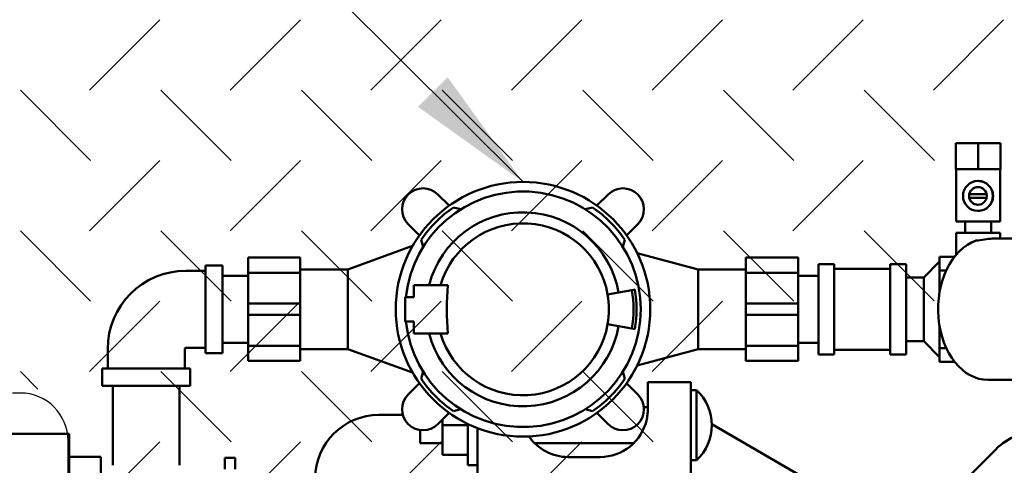
# Model space of a CAD drawing. Extents: x -7 to 1037, y -279 to 1072.
# Drawn here: x 383 to 445, y 890 to 918 of the extents above; entities that cross this region are included whole.
import ezdxf

# ---------------------------------------------------------------- set-up
doc = ezdxf.new("R2010")
doc.units = 0
doc.header["$LTSCALE"] = 20
doc.header["$MEASUREMENT"] = 0
doc.layers.add('DIM', color=1, linetype='CONTINUOUS')
doc.layers.add('HATCHWAY', color=5, linetype='CONTINUOUS')
doc.layers.add('Visible (ANSI)', color=7, linetype='CONTINUOUS', lineweight=50)
doc.dimstyles.get("Standard").update_dxf_attribs({"dimtxt": 0.18, "dimasz": 0.18, "dimexe": 0.18, "dimexo": 0.0625, "dimgap": 0.09, "dimtad": 0, "dimtih": 1, "dimtoh": 1, "dimdec": 4, "dimzin": 0, "dimdsep": 46, "dimtxsty": 'Standard', "dimcen": 0.09, "dimadec": 0, "dimazin": 0, "dimtfac": 1, "dimtdec": 4, "dimtofl": 0, "dimtmove": 0, "dimatfit": 3, "dimfxl": 0, "dimtolj": 1, "dimtzin": 0, "dimarcsym": 0})

msp = doc.modelspace()

# ---------------------------------------------------------------- linework, layer by layer
at = {"layer": 'HATCHWAY', "color": 9, "linetype": 'Continuous'}
for p, q in [((387.48737, 913.1728), (391.90679, 917.59222)), ((396.32621, 913.1728), (400.74563, 917.59222)), ((405.16504, 913.1728), (409.58446, 917.59222)), ((414.00388, 913.1728), (418.4233, 917.59222)), ((422.84271, 913.1728), (427.26213, 917.59222)), ((431.68155, 913.1728), (436.10096, 917.59222)), ((440.52038, 913.1728), (444.9398, 917.59222)), ((383.14854, 913.1728), (387.56796, 908.75338)), ((391.98737, 913.1728), (396.40679, 908.75338)), ((400.82621, 913.1728), (405.24563, 908.75338)), ((409.66504, 913.1728), (414.08446, 908.75338)), ((418.50388, 913.1728), (422.9233, 908.75338)), ((427.34271, 913.1728), (431.76213, 908.75338)), ((436.18155, 913.1728), (440.60096, 908.75338)), ((387.48737, 904.33396), (391.90679, 908.75338)), ((396.32621, 904.33396), (400.74563, 908.75338)), ((405.16504, 904.33396), (409.58446, 908.75338)), ((414.00388, 904.33396), (418.4233, 908.75338)), ((422.84271, 904.33396), (427.26213, 908.75338)), ((431.68155, 904.33396), (436.10096, 908.75338)), ((383.14854, 904.33396), (387.56796, 899.91455)), ((391.98737, 904.33396), (396.40679, 899.91455)), ((400.82621, 904.33396), (405.24563, 899.91455)), ((409.66504, 904.33396), (414.08446, 899.91455)), ((418.50388, 904.33396), (422.9233, 899.91455)), ((427.34271, 904.33396), (431.76213, 899.91455)), ((436.18155, 904.33396), (440.57662, 899.93889)), ((387.48737, 895.49513), (391.90679, 899.91455)), ((396.32621, 895.49513), (400.74563, 899.91455)), ((405.16504, 895.49513), (409.58446, 899.91455)), ((414.00388, 895.49513), (418.4233, 899.91455)), ((422.84271, 895.49513), (427.26213, 899.91455)), ((383.14854, 895.49513), (384.2527, 894.39097)), ((391.98737, 895.49513), (396.40679, 891.07571)), ((400.82621, 895.49513), (405.24563, 891.07571)), ((409.66504, 895.49513), (414.08446, 891.07571)), ((418.50388, 895.49513), (422.9233, 891.07571)), ((387.48737, 886.65629), (391.90679, 891.07571)), ((396.32621, 886.65629), (400.74563, 891.07571)), ((405.16504, 886.65629), (409.58446, 891.07571)), ((414.00388, 886.65629), (418.4233, 891.07571))]:
    msp.add_line(p, q, dxfattribs=at)
at = {"layer": 'HATCHWAY', "linetype": 'Continuous'}
for p, q in [((383.14878, 894.14097), (382.64878, 894.14097)), ((386.14878, 869.39097), (386.14878, 891.14097))]:
    msp.add_line(p, q, dxfattribs=at)
msp.add_arc((383.14878, 891.14097), 3, 0, 90, dxfattribs=at)
at = {"layer": 'Visible (ANSI)'}
for p, q in [((443.33046, 909.84089), (441.93384, 909.84089)), ((441.93384, 908.20089), (441.93384, 909.84089)), ((443.33046, 908.20089), (443.33046, 909.84089)), ((444.73382, 909.84089), (443.33046, 909.84089)), ((444.74056, 909.84089), (444.73382, 909.84089)), ((444.73382, 908.20089), (444.73382, 909.84089)), ((444.74056, 908.20089), (444.74056, 909.84089)), ((443.33046, 908.20089), (441.93384, 908.20089)), ((441.95017, 904.92089), (441.95017, 908.20089)), ((444.73382, 908.20089), (443.33046, 908.20089)), ((444.72423, 904.92089), (444.72423, 908.20089)), ((444.74056, 908.20089), (444.73382, 908.20089)), ((443.33142, 907.46089), (443.32586, 907.46089)), ((409.39058, 906.61427), (410.09244, 905.91241)), ((419.38196, 905.91241), (420.08382, 906.61427)), ((442.7833, 906.64089), (443.86875, 906.64089)), ((443.86875, 906.40089), (442.7833, 906.40089)), ((410.36875, 905.80238), (410.82269, 905.68075)), ((418.6517, 905.68075), (419.10565, 905.80238)), ((443.33142, 905.58089), (443.32586, 905.58089)), ((408.22568, 904.04565), (407.52382, 904.74751)), ((421.95058, 904.74751), (421.24872, 904.04565)), ((444.72423, 904.92089), (441.95017, 904.92089)), ((442.5272, 904.20089), (442.5272, 904.92089)), ((444.1472, 904.20089), (444.1472, 904.92089)), ((441.9572, 904.20089), (444.7172, 904.20089)), ((441.9572, 904.20089), (441.9572, 902.81928)), ((444.7172, 904.20089), (444.7172, 903.84071)), ((403.7372, 901.90089), (407.7983, 903.37901)), ((408.45734, 903.31539), (408.3357, 903.76934)), ((421.13869, 903.76934), (421.01706, 903.31539)), ((446.15674, 903.84071), (444.31248, 903.84071)), ((425.7372, 901.90089), (421.91766, 902.92433)), ((394.7772, 896.64089), (394.7772, 902.16089)), ((395.8572, 902.16089), (394.7772, 902.16089)), ((395.8572, 902.16089), (395.8572, 896.64089)), ((397.4572, 902.64806), (400.7372, 902.64806)), ((397.4572, 901.69699), (397.4572, 902.64806)), ((400.7372, 901.69699), (400.7372, 902.64806)), ((428.7372, 902.64806), (428.7372, 901.69699)), ((432.0172, 902.64806), (428.7372, 902.64806)), ((432.0172, 902.64806), (432.0172, 901.69699)), ((433.2972, 896.56089), (433.2972, 902.24089)), ((433.2972, 902.24089), (434.2972, 902.24089)), ((434.2972, 896.56089), (434.2972, 902.24089)), ((437.8172, 896.56089), (437.8172, 902.24089)), ((437.8172, 902.24089), (438.8172, 902.24089)), ((438.8172, 896.56089), (438.8172, 902.24089)), ((439.9172, 901.40089), (440.9172, 902.40089)), ((440.9172, 901.83759), (440.9172, 902.70089)), ((440.9172, 902.70089), (441.86023, 902.70089)), ((393.5572, 901.82089), (394.7772, 901.82089)), ((397.4572, 901.50089), (395.8572, 901.50089)), ((397.4572, 901.69699), (400.7372, 901.69699)), ((397.4572, 899.75489), (397.4572, 901.69699)), ((403.7372, 901.90089), (400.7372, 901.90089)), ((400.7372, 899.75489), (400.7372, 901.69699)), ((403.7372, 896.90089), (403.7372, 901.90089)), ((425.7372, 896.90089), (425.7372, 901.90089)), ((425.7372, 901.90089), (428.7372, 901.90089)), ((428.7372, 901.69699), (428.7372, 899.75489)), ((432.0172, 901.69699), (428.7372, 901.69699)), ((432.0172, 901.69699), (432.0172, 899.75489)), ((432.0172, 901.50089), (433.2972, 901.50089)), ((434.2972, 901.94089), (437.8172, 901.94089)), ((440.9172, 901.83759), (440.9172, 900.49415)), ((441.33583, 901.83759), (440.9172, 901.83759)), ((407.8677, 900.92089), (408.78493, 900.92089)), ((407.8677, 900.17089), (407.8677, 900.92089)), ((410.02175, 900.92089), (408.78493, 900.92089)), ((438.8172, 901.40089), (439.9172, 901.40089)), ((439.9172, 901.40089), (439.9172, 897.40089)), ((420.05516, 900.33859), (421.58023, 900.6075)), ((421.58023, 900.6075), (421.75937, 900.63909)), ((397.4572, 899.75489), (400.7372, 899.75489)), ((397.4572, 899.75489), (397.4572, 899.63489)), ((397.4572, 899.16689), (397.4572, 899.63489)), ((400.7372, 899.75489), (400.7372, 899.63489)), ((400.7372, 899.16689), (400.7372, 899.63489)), ((407.3372, 899.40089), (407.3372, 900.17089)), ((407.87457, 900.17089), (407.3372, 900.17089)), ((428.7372, 899.63489), (428.7372, 899.75489)), ((432.0172, 899.75489), (428.7372, 899.75489)), ((428.7372, 899.63489), (428.7372, 899.16689)), ((432.0172, 899.63489), (432.0172, 899.75489)), ((432.0172, 899.63489), (432.0172, 899.16689)), ((397.4572, 899.16689), (397.4572, 899.04689)), ((397.4572, 897.10479), (397.4572, 899.04689)), ((397.4572, 899.04689), (400.7372, 899.04689)), ((400.7372, 899.16689), (400.7372, 899.04689)), ((400.7372, 897.10479), (400.7372, 899.04689)), ((407.3372, 898.63089), (407.3372, 899.40089)), ((428.7372, 899.04689), (428.7372, 899.16689)), ((428.7372, 899.04689), (428.7372, 897.10479)), ((432.0172, 899.04689), (428.7372, 899.04689)), ((432.0172, 899.04689), (432.0172, 899.16689)), ((432.0172, 899.04689), (432.0172, 897.10479)), ((407.3372, 898.63089), (407.87457, 898.63089)), ((407.8677, 897.88089), (407.8677, 898.63089)), ((420.05516, 898.46319), (421.58023, 898.19428)), ((408.78493, 897.88089), (407.8677, 897.88089)), ((408.78493, 897.88089), (410.02175, 897.88089)), ((421.58023, 898.19428), (421.75937, 898.16269)), ((440.9172, 898.30763), (440.9172, 896.96419)), ((397.4572, 897.30089), (395.8572, 897.30089)), ((432.0172, 897.30089), (433.2972, 897.30089)), ((438.8172, 897.40089), (439.9172, 897.40089)), ((439.9172, 897.40089), (440.9172, 896.40089)), ((388.6372, 895.68089), (388.6372, 896.90089)), ((393.4772, 895.68089), (393.4772, 896.90089)), ((393.5572, 896.98089), (394.7772, 896.98089)), ((395.8572, 896.64089), (394.7772, 896.64089)), ((397.4572, 897.10479), (400.7372, 897.10479)), ((397.4572, 896.15371), (397.4572, 897.10479)), ((400.7372, 896.15371), (400.7372, 897.10479)), ((403.7372, 896.90089), (400.7372, 896.90089)), ((403.7372, 896.90089), (407.7983, 895.42277)), ((425.7372, 896.90089), (421.91766, 895.87745)), ((425.7372, 896.90089), (428.7372, 896.90089)), ((428.7372, 897.10479), (428.7372, 896.15371)), ((432.0172, 897.10479), (428.7372, 897.10479)), ((432.0172, 897.10479), (432.0172, 896.15371)), ((433.2972, 896.56089), (434.2972, 896.56089)), ((434.2972, 896.86089), (437.8172, 896.86089)), ((437.8172, 896.56089), (438.8172, 896.56089)), ((440.9172, 896.96419), (441.33583, 896.96419)), ((440.9172, 896.10089), (440.9172, 896.96419)), ((397.4572, 896.15371), (400.7372, 896.15371)), ((432.0172, 896.15371), (428.7372, 896.15371)), ((440.9172, 896.10089), (441.86023, 896.10089)), ((388.2972, 895.68089), (393.8172, 895.68089)), ((388.2972, 894.60089), (388.2972, 895.68089)), ((393.8172, 894.60089), (393.8172, 895.68089)), ((408.3357, 895.03244), (408.45734, 895.48638)), ((421.01706, 895.48638), (421.13869, 895.03244)), ((407.52382, 894.05427), (408.22568, 894.75613)), ((421.24872, 894.75613), (421.95058, 894.05427)), ((422.5772, 894.82254), (425.2772, 894.82254)), ((422.5772, 893.12085), (422.5772, 894.82254)), ((425.2772, 894.82254), (425.2772, 892.49147)), ((447.97088, 894.96107), (443.96159, 894.96107)), ((388.2972, 894.60089), (393.8172, 894.60089)), ((388.9572, 894.60089), (388.9572, 889.60089)), ((393.1572, 894.60089), (393.1572, 889.60089)), ((425.2772, 894.32254), (425.64693, 894.32254)), ((425.64693, 889.92254), (425.64693, 894.32254)), ((410.09244, 892.88937), (409.39058, 892.18751)), ((410.82269, 893.12103), (410.36875, 892.99939)), ((419.10565, 892.99939), (418.6517, 893.12103)), ((420.08382, 892.18751), (419.38196, 892.88937)), ((422.33111, 893.24754), (422.5772, 893.24754)), ((407.18417, 892.77191), (405.68459, 892.77191)), ((409.6772, 892.47413), (409.6772, 892.12254)), ((425.2772, 889.07855), (425.2772, 892.49147)), ((408.2772, 890.99754), (408.2772, 891.81322)), ((411.2772, 892.12254), (409.6772, 892.12254)), ((409.6772, 892.12254), (409.6772, 890.25854)), ((411.2772, 889.60254), (411.2772, 892.18964)), ((411.8772, 891.93134), (411.8772, 889.07855)), ((434.57062, 887.57228), (426.59673, 892.17601)), ((386.2172, 891.57254), (382.2172, 891.57254)), ((386.2172, 891.57254), (386.2172, 872.1034)), ((408.2772, 890.99754), (409.6772, 890.99754)), ((415.45787, 890.99754), (421.69653, 890.99754)), ((440.1055, 886.26694), (444.43926, 890.60071)), ((388.2172, 890.13141), (386.2172, 890.13141)), ((388.2172, 888.97146), (388.2172, 890.13141)), ((396.63795, 890.06689), (395.99795, 890.06689)), ((395.99795, 889.36689), (395.99795, 890.06689)), ((396.63795, 890.06689), (396.63795, 889.36689)), ((411.2772, 890.25854), (409.6772, 890.25854)), ((419.5772, 890.12085), (417.5772, 890.12085)), ((425.2772, 889.92254), (425.64693, 889.92254)), ((411.8772, 889.60254), (411.2772, 889.60254))]:
    msp.add_line(p, q, dxfattribs=at)
for centre, radius in [((414.7372, 899.40089), 7.99836), ((360.9672, 869.57254), 25.14007)]:
    msp.add_circle(centre, radius, dxfattribs=at)
for centre, radius, start, end in [((408.4572, 905.68089), 1.32, 45, 225), ((414.7372, 899.40089), 7.4, 185.9726693, 174.0273307), ((421.0172, 905.68089), 1.32, 315.0000009, 135), ((414.7372, 899.40089), 7.75, 124.3100497, 145.6899503), ((414.7372, 899.40089), 6.09278, 10, 165.5535227), ((414.7372, 899.40089), 7.75, 34.3100497, 55.6899503), ((414.7372, 899.40089), 5.4, 10, 163.6513559), ((393.5572, 896.90089), 4.92, 90, 180), ((414.7372, 899.40089), 5.4, 350, 10), ((414.7372, 899.40089), 6.94859, 350, 10), ((414.7372, 899.40089), 7.1305, 350, 10), ((414.7372, 899.40089), 5.4, 196.3486441, 350), ((414.7372, 899.40089), 6.09278, 194.4464773, 350), ((393.5572, 896.90089), 0.08, 90, 180), ((414.7372, 899.40089), 7.75, 214.3100497, 235.6899503), ((414.7372, 899.40089), 7.75, 304.3100497, 325.6899503), ((408.4572, 893.12089), 1.32, 135, 315), ((421.0172, 893.12089), 1.32, 225.0000009, 45), ((423.57541, 892.12254), 3.02179, 313.2772021, 46.7227979), ((405.68459, 888.77191), 4, 90, 180), ((419.5772, 893.12085), 3, 270, 347.8898491), ((447.26769, 887.77228), 4, 90, 135), ((417.5772, 893.12085), 3, 214.7394233, 270)]:
    msp.add_arc(centre, radius, start, end, dxfattribs=at)
for major_axis in [(0, 0.94), (0, 0.556)]:
    msp.add_ellipse((443.32586, 906.52089), major_axis=major_axis, ratio=0.99999131, dxfattribs=at)
for centre, major_axis, ratio, start_param, end_param in [((443.32619, 906.52089), (-0.00017, 0.556), 0.99999131, 0, 1.3529573), ((443.32727, 906.52089), (0, -0.556), 0.99999131, 4.49484992, 4.92992804), ((443.32619, 906.52089), (0, -0.556), 0.99999131, 4.92992804, 6.28288533), ((443.96159, 899.40089), (0, -4.43982), 0.70748668, 3.38269431, 6.28318531), ((423.68518, 899.40089), (0, -13.9629), 0.98440213, 4.60331291, 4.82146505)]:
    msp.add_ellipse(centre, major_axis=major_axis, ratio=ratio, start_param=start_param, end_param=end_param, dxfattribs=at)
for points, knots in [([(443.33142, 907.46089), (443.45383, 907.46089), (443.58178, 907.43556), (443.81269, 907.33818), (443.91586, 907.26632), (444.07872, 907.10383), (444.15014, 907.00105), (444.24722, 906.77182), (444.27294, 906.64479), (444.27294, 906.52089)], [2.815504628, 2.815504628, 2.815504628, 2.815504628, 3.048714239, 3.048714239, 3.281923849, 3.281923849, 3.51796501, 3.51796501, 3.754006171, 3.754006171, 3.754006171, 3.754006171]), ([(444.27294, 906.52089), (444.27294, 906.39698), (444.24722, 906.26995), (444.15014, 906.04073), (444.07872, 905.93794), (443.91586, 905.77545), (443.81269, 905.7036), (443.58178, 905.60622), (443.45383, 905.58089), (443.33142, 905.58089)], [0, 0, 0, 0, 0.236041161, 0.236041161, 0.472082321, 0.472082321, 0.705291932, 0.705291932, 0.938501543, 0.938501543, 0.938501543, 0.938501543]), ([(443.21158, 903.71229), (443.25364, 903.71893), (443.29539, 903.7256), (443.50879, 903.7596), (443.69296, 903.78858), (444.03307, 903.8294), (444.18902, 903.84071), (444.31248, 903.84071)], [0.585852601, 0.585852601, 0.585852601, 0.585852601, 0.665079941, 0.665079941, 0.997504999, 0.997504999, 1.329930057, 1.329930057, 1.329930057, 1.329930057]), ([(422.5772, 893.12085), (422.5772, 893.04294), (422.57414, 892.96195), (422.55723, 892.75287), (422.53848, 892.62219), (422.51044, 892.49147)], [3.089669512, 3.089669512, 3.089669512, 3.089669512, 3.25045967, 3.25045967, 3.495040748, 3.495040748, 3.495040748, 3.495040748])]:
    msp.add_open_spline(points, degree=3, knots=knots, dxfattribs=at)

# ---------------------------------------------------------------- leaders
at = {"layer": 'DIM', "linetype": 'Continuous'}
msp.add_leader([(414.7372, 907.39925), (311.8415, 1009.94824), (303.22924, 1009.94824)], dimstyle='Standard', override={"dimtxt": 7, "dimasz": 8, "dimexo": 3, "dimgap": 3, "dimtad": 1}, dxfattribs=at)

doc.saveas('drawing.dxf')
